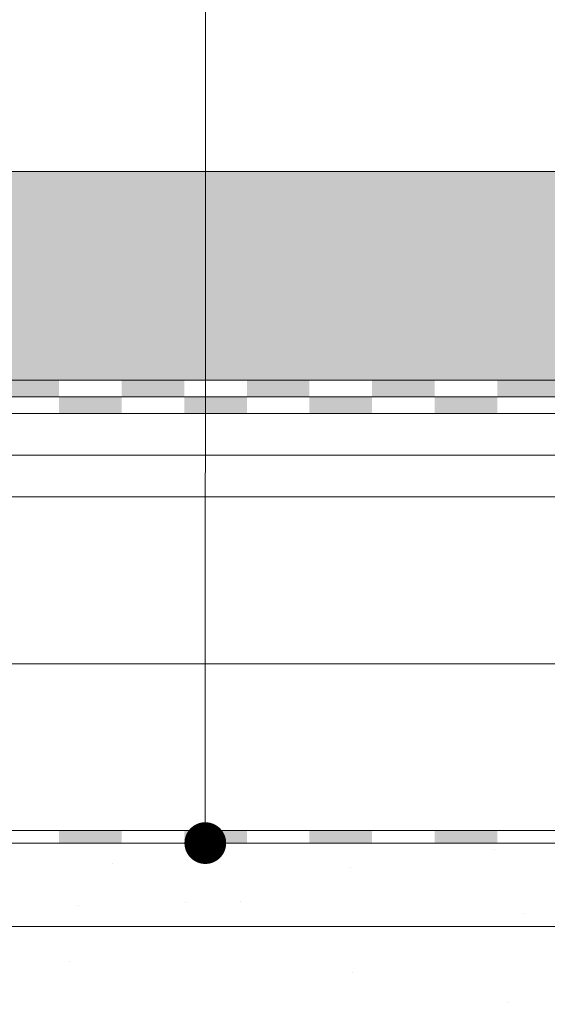
# Model space of a CAD drawing. Units: millimetres. Extents: x 72835 to 74935, y 37498 to 40468.
# Drawn here: x 73165 to 73292, y 39294 to 39530 of the extents above; entities that cross this region are included whole.
import ezdxf

# ---------------------------------------------------------------- set-up
doc = ezdxf.new("R2010")
doc.units = ezdxf.units.MM
doc.header["$XCLIPFRAME"] = 2
for name, color, linetype, lineweight in [('isolante', 255, 'BATTING', 13), ('linee', 7, 'Continuous', 13), ('muratura', 7, 'Continuous', 13), ('Retino Cls', 253, 'Continuous', 13), ('Retino Membrana', 250, 'Continuous', 13), ('testi_annotazioni', 7, 'Continuous', 13)]:
    doc.layers.add(name, color=color, linetype=linetype, lineweight=lineweight)
doc.layers.add('Retino lana di roccia', color=7, linetype='Continuous', lineweight=13, true_color=0xbdae7a)
doc.layers.add('VERIFICA', color=20, linetype='Continuous', lineweight=13, plot=False)
doc.linetypes.add('BATTING', pattern='A,0.00254,-2.54,[134,ltypeshp.shx,S=2.54,R=0,X=-2.54,Y=0],-5.08,[134,ltypeshp.shx,S=2.54,R=180,X=2.54,Y=0],-2.54', length=10.16254)
picture_1 = doc.add_image_def('image1.jpg', size_in_pixel=(3000, 2000))

# ---------------------------------------------------------------- blocks, each defined once
blk = doc.blocks.new('*U86')
at = {"layer": 'Retino Membrana', "lineweight": 0}
h = blk.add_hatch(color=256, dxfattribs=at)
h.dxf.hatch_style = 1
h.paths.add_polyline_path([(-7.5, 1.5), (7.5, 1.5), (7.5, -1.5), (-7.5, -1.5)])
blk = doc.blocks.new('*U87')
at = {"layer": 'Retino Membrana', "color": 0, "linetype": 'ByBlock', "lineweight": -2, "transparency": 16777216}
for p in [(240, 0), (270, 0), (300, 0), (330, 0)]:
    blk.add_blockref('*U86', p, dxfattribs=at)

msp = doc.modelspace()

# ---------------------------------------------------------------- hatches: boundary and pattern name
at = {"layer": 'Retino Cls'}
h = msp.add_hatch(dxfattribs=at)
h.set_pattern_fill('AR-CONC', color=256, scale=0.1)
h.paths.add_polyline_path([(73209.896, 39494.102), (72934.783, 39494.102), (72934.783, 39444.102), (73209.873, 39444.102)])
h.paths.add_polyline_path([(73314.884, 39494.102), (73209.896, 39494.102), (73209.873, 39444.102), (73314.858, 39444.102)])
h.paths.add_polyline_path([(73419.884, 39494.102), (73314.884, 39494.102), (73314.858, 39444.102), (73419.858, 39444.102)])
h.paths.add_polyline_path([(73524.857, 39494.102), (73419.884, 39494.102), (73419.858, 39444.102), (73522.324, 39444.102, -0.4144078), (73524.825, 39446.602)])
h.paths.add_polyline_path([(73629.857, 39494.102), (73524.857, 39494.102), (73524.825, 39446.602, -0.4140194), (73527.324, 39444.102), (73627.324, 39444.102, -0.4144078), (73629.825, 39446.602)])
h.paths.add_polyline_path([(73734.838, 39494.102), (73629.857, 39494.102), (73629.825, 39446.602, -0.4140194), (73632.324, 39444.102), (73789.624, 39444.102), (73789.624, 39494.102), (73734.838, 39494.102), (73734.826, 39477.685, -0.4139911), (73737.324, 39475.185, -1), (73732.324, 39475.185, -0.4144361), (73734.826, 39477.685)])
h.paths.add_polyline_path([(74389.624, 39494.102), (73789.624, 39494.102), (73789.624, 39444.102), (74389.624, 39444.102)])
h.paths.add_polyline_path([(74734.783, 39494.102), (74389.624, 39494.102), (74389.624, 39444.102), (74734.783, 39444.102)])
h = msp.add_hatch(dxfattribs=at)
h.set_pattern_fill('AR-CONC', color=256, scale=0.5)
h.set_pattern_definition([(50, (72824.924, 81042.7), (91.09233, -7.96954), [9.525, -104.775]), (355, (72824.92, 81042.7), (-17.62171, 95.52842), [7.62, -83.8203]), (100.45144, (72832.515, 81042.04), (73.47062, 87.55888), [8.095, -89.04512]), (46.1842, (72824.92, 81068.1), (135.53952, -21.02116), [14.2875, -157.1625]), (96.63556, (72836.22, 81066.35), (118.70207, 123.71306), [12.1425, -133.5678]), (351.18415, (72824.92, 81068.1), (118.70207, 123.71306), [11.43, -125.72987]), (21, (72837.624, 81061.75), (75.8072, -51.1326), [9.525, -104.775]), (326, (72837.62, 81061.75), (30.90101, 92.09398), [7.62, -83.82]), (71.45144, (72843.94, 81057.49), (106.70821, 40.96138), [8.095, -89.04497]), (37.5, (72824.924, 81042.7), (1.544302, 42.27752), [0, -82.804, 0, -85.09, 0, -84.1375]), (7.5, (72824.924, 81042.7), (33.40983, 50.090287), [0, -48.514, 0, -80.899, 0, -32.0675]), (327.5, (72796.603, 81042.7), (67.795298, -2.864372), [0, -31.75, 0, -99.06, 0, -131.445]), (317.5, (72783.9, 81042.7), (74.06459, 12.713246), [0, -41.275, 0, -65.786, 0, -93.345])])
h.paths.add_polyline_path([(73712.552, 39283.102), (73722.552, 39293.102), (73758.552, 39293.102), (73768.552, 39283.102), (73778.552, 39293.102), (73814.552, 39293.102), (73824.552, 39283.102), (73834.552, 39293.102), (73870.552, 39293.102), (73880.552, 39283.102), (73890.552, 39293.102), (73926.552, 39293.102), (73936.552, 39283.102), (73946.552, 39293.102), (73982.552, 39293.102), (73992.552, 39283.102), (73992.552, 39208.102), (74010.805, 39188.102), (74010.805, 39158.102), (74009.552, 39158.102), (74009.552, 39139.903), (74129.552, 39139.903), (74129.552, 39158.102), (74128.298, 39158.102), (74128.298, 39188.102), (74146.552, 39208.102), (74146.552, 39283.102), (74156.552, 39293.102), (74192.552, 39293.102), (74202.552, 39283.102), (74212.552, 39293.102), (74248.552, 39293.102), (74258.552, 39283.102), (74268.552, 39293.102), (74304.552, 39293.102), (74314.552, 39283.102), (74324.552, 39293.102), (74360.552, 39293.102), (74370.552, 39283.102), (74380.552, 39293.102), (74416.552, 39293.102), (74426.552, 39283.102), (74426.552, 39208.102), (74444.805, 39188.102), (74444.805, 39158.102), (74443.552, 39158.102), (74443.552, 39139.903), (74563.552, 39139.903), (74563.552, 39158.102), (74562.298, 39158.102), (74562.298, 39188.102), (74580.552, 39208.102), (74580.552, 39283.102), (74590.552, 39293.102), (74626.552, 39293.102), (74636.552, 39283.102), (74646.552, 39293.102), (74682.552, 39293.102), (74692.552, 39283.102), (74702.552, 39293.102), (74734.783, 39293.102), (74734.783, 39333.102), (72934.783, 39333.102), (72934.783, 39293.102), (72946.552, 39293.102), (72956.552, 39283.102), (72966.552, 39293.102), (73002.552, 39293.102), (73012.552, 39283.102), (73022.552, 39293.102), (73058.552, 39293.102), (73068.552, 39283.102), (73078.552, 39293.102), (73114.552, 39293.102), (73124.552, 39283.102), (73124.552, 39208.102), (73142.805, 39188.102), (73142.805, 39158.102), (73141.552, 39158.102), (73141.552, 39139.903), (73261.552, 39139.903), (73261.552, 39158.102), (73260.298, 39158.102), (73260.298, 39188.102), (73278.552, 39208.102), (73278.552, 39283.102), (73288.552, 39293.102), (73324.552, 39293.102), (73334.552, 39283.102), (73344.552, 39293.102), (73380.552, 39293.102), (73390.552, 39283.102), (73400.552, 39293.102), (73436.552, 39293.102), (73446.552, 39283.102), (73456.552, 39293.102), (73492.552, 39293.102), (73502.552, 39283.102), (73512.552, 39293.102), (73548.552, 39293.102), (73558.552, 39283.102), (73558.552, 39208.102), (73576.805, 39188.102), (73576.805, 39158.102), (73575.552, 39158.102), (73575.552, 39139.903), (73695.552, 39139.903), (73695.552, 39158.102), (73694.298, 39158.102), (73694.298, 39188.102), (73712.552, 39208.102)])
at = {"layer": 'Retino Membrana', "lineweight": 0}
h = msp.add_hatch(color=256, dxfattribs=at)
h.dxf.hatch_style = 1
h.paths.add_polyline_path([(73159.783, 39444.102), (73174.783, 39444.102), (73174.783, 39440.102), (73159.783, 39440.102)])
h = msp.add_hatch(color=256, dxfattribs=at)
h.dxf.hatch_style = 1
h.paths.add_polyline_path([(73189.783, 39444.102), (73204.783, 39444.102), (73204.783, 39440.102), (73189.783, 39440.102)])
h = msp.add_hatch(color=256, dxfattribs=at)
h.dxf.hatch_style = 1
h.paths.add_polyline_path([(73219.783, 39444.102), (73234.783, 39444.102), (73234.783, 39440.102), (73219.783, 39440.102)])
h = msp.add_hatch(color=256, dxfattribs=at)
h.dxf.hatch_style = 1
h.paths.add_polyline_path([(73249.783, 39444.102), (73264.783, 39444.102), (73264.783, 39440.102), (73249.783, 39440.102)])
h = msp.add_hatch(color=256, dxfattribs=at)
h.dxf.hatch_style = 1
h.paths.add_polyline_path([(73279.783, 39444.102), (73294.783, 39444.102), (73294.783, 39440.102), (73279.783, 39440.102)])
h = msp.add_hatch(color=256, dxfattribs=at)
h.dxf.hatch_style = 1
h.paths.add_polyline_path([(73174.783, 39440.102), (73189.783, 39440.102), (73189.783, 39436.102), (73174.783, 39436.102)])
h = msp.add_hatch(color=256, dxfattribs=at)
h.dxf.hatch_style = 1
h.paths.add_polyline_path([(73204.783, 39440.102), (73219.783, 39440.102), (73219.783, 39436.102), (73204.783, 39436.102)])
h = msp.add_hatch(color=256, dxfattribs=at)
h.dxf.hatch_style = 1
h.paths.add_polyline_path([(73234.783, 39440.102), (73249.783, 39440.102), (73249.783, 39436.102), (73234.783, 39436.102)])
h = msp.add_hatch(color=256, dxfattribs=at)
h.dxf.hatch_style = 1
h.paths.add_polyline_path([(73264.783, 39440.102), (73279.783, 39440.102), (73279.783, 39436.102), (73264.783, 39436.102)])

# ---------------------------------------------------------------- linework, layer by layer
at = {"layer": 'isolante', "ltscale": 0.95}
msp.add_line((74734.783, 39426.102), (72934.783, 39426.102), dxfattribs=at)
at = {"layer": 'isolante', "ltscale": 3.9}
msp.add_line((74734.783, 39376.102), (72934.783, 39376.102), dxfattribs=at)
at = {"layer": 'linee'}
for p, q in [((72934.783, 39444.102), (74734.783, 39444.102)), ((72934.783, 39440.102), (74734.783, 39440.102)), ((72934.783, 39436.102), (74734.783, 39436.102)), ((72934.783, 39336.102), (74734.783, 39336.102)), ((72934.783, 39333.102), (74734.783, 39333.102)), ((72934.783, 39313.102), (74734.783, 39313.102))]:
    msp.add_line(p, q, dxfattribs=at)
at = {"layer": 'muratura'}
msp.add_line((72934.783, 39494.102), (74734.783, 39494.102), dxfattribs=at)
at = {"layer": 'testi_annotazioni', "linetype": 'Continuous', "flags": 128}
msp.add_lwpolyline([(73209.986, 39688.545), (73209.824, 39333.102)], dxfattribs=at)
at = {"layer": 'testi_annotazioni', "linetype": 'Continuous', "const_width": 5, "flags": 128}
msp.add_lwpolyline([(73207.324, 39333.102, 1), (73212.324, 39333.102, 1)], format="xyb", close=True, dxfattribs=at)
at = {"layer": 'VERIFICA'}
msp.add_line((72934.783, 39416.102), (74734.783, 39416.102), dxfattribs=at)

# ---------------------------------------------------------------- block references
at = {"layer": 'Retino Membrana'}
msp.add_blockref('*U87', (72942.283, 39334.602), dxfattribs=at)

# ---------------------------------------------------------------- referenced raster images: frames only (the image files are external)
at = {"layer": 'Retino lana di roccia'}
image = msp.add_image(picture_1, insert=(72757.686, 39336.102), size_in_units=(1000, 666.667), dxfattribs=at)
image.set_boundary_path([(530.791, 1999.5), (2999.5, 1999.5), (2999.5, 1699.5), (530.791, 1699.5), (530.791, 1999.5)])

doc.saveas('drawing.dxf')
